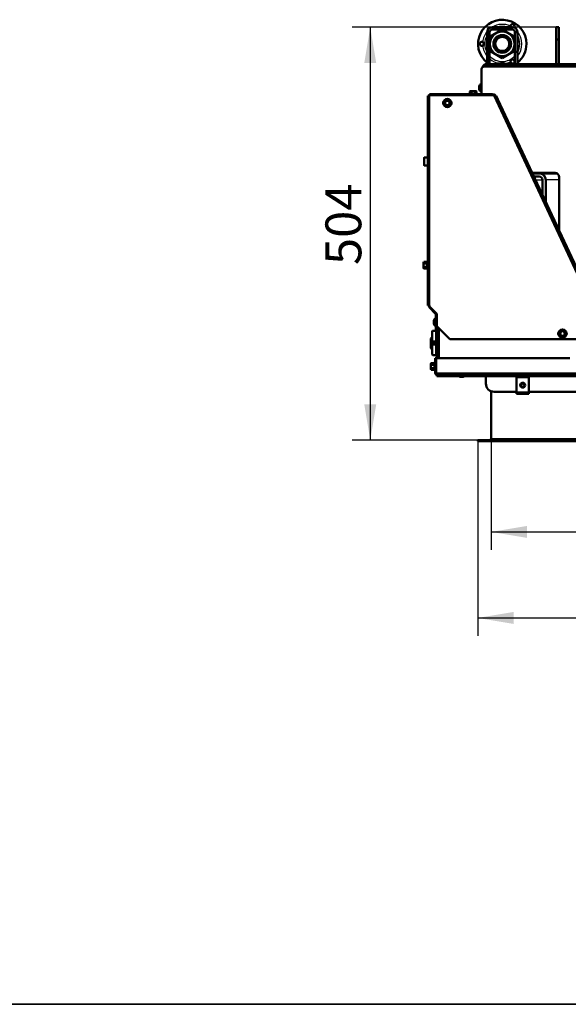
# Model space of a CAD drawing. Units: millimetres. Extents: x 0 to 895, y 0 to 1188.
# Drawn here: x 670 to 737, y 594 to 714 of the extents above; entities that cross this region are included whole.
import ezdxf
from ezdxf.enums import TextEntityAlignment as Align

# ---------------------------------------------------------------- set-up
doc = ezdxf.new("R2010")
doc.units = ezdxf.units.MM
for name, color, linetype in [('Default', 7, 'Continuous'), ('tečně', 7, 'Continuous'), ('viditelný', 7, 'Continuous')]:
    doc.layers.add(name, color=color, linetype=linetype)
doc.styles.add('SEACAD_Solid_Edge_ANSI', font='seans.ttf')
doc.dimstyles.new('ISO', dxfattribs={"dimtxt": 4.375, "dimasz": 4.375, "dimexe": 2.1875, "dimexo": 0, "dimgap": 1.09375, "dimtad": 1, "dimdec": 0, "dimlfac": 10, "dimtxsty": 'SEACAD_Solid_Edge_ANSI', "dimblk1": '_SE_FILLED', "dimblk2": '_SE_FILLED', "dimsah": 1, "dimcen": 2.1875, "dimadec": 0, "dimazin": 0, "dimtfac": 0.5, "dimtdec": 3, "dimtmove": 0, "dimatfit": 3, "dimfxl": 1, "dimarcsym": 0})

# ---------------------------------------------------------------- blocks, each defined once
blk = doc.blocks.new('SE8')
at = {"layer": 'tečně', "color": 7, "linetype": 'Continuous', "lineweight": 25}
for p, q in [((727.6, 712.97), (727.6, 713.27)), ((730.1, 712.97), (730.1, 713.27)), ((726.03, 705.67), (726.03, 706.06)), ((727.8, 704.88), (719.97, 704.88)), ((719.97, 704.88), (719.97, 679.28)), ((740.27, 678.14), (727.81, 704.87)), ((719.36, 697.37), (719.36, 696.37)), ((732.91, 694.63), (733.75, 694.63)), ((735.8, 694.63), (734.15, 694.63)), ((719.66, 684.41), (719.66, 684.61)), ((719.66, 684.01), (719.66, 684.41)), ((719.66, 683.8), (719.66, 684.01)), ((719.71, 684.69), (719.71, 683.73)), ((720.48, 677.07), (720.48, 677.46)), ((720.85, 676.77), (720.88, 676.77)), ((720.38, 674.92), (720.38, 676.22)), ((720.85, 676.62), (720.75, 676.62)), ((720.75, 676.52), (720.85, 676.52)), ((720.83, 675.14), (720.83, 675.99)), ((720.38, 673.25), (720.38, 674.55)), ((720.83, 673.48), (720.83, 674.32)), ((720.54, 672.07), (720.54, 672.27)), ((720.54, 671.66), (720.54, 672.07)), ((720.59, 672.35), (720.59, 671.39)), ((720.54, 671.46), (720.54, 671.66)), ((720.65, 671.07), (720.75, 671.07)), ((720.77, 671.07), (794.43, 671.07)), ((720.85, 670.86), (794.35, 670.86)), ((720.85, 670.69), (794.35, 670.69)), ((724.1, 670.6), (723.71, 670.6)), ((730.6, 668.74), (732.1, 668.74)), ((727.5, 663.07), (787.7, 663.07))]:
    blk.add_line(p, q, dxfattribs=at)
for centre in [(722.15, 704.02), (736.2, 675.87)]:
    blk.add_circle(centre, 0.48, dxfattribs=at)
for centre, radius, start, end in [((728.85, 711.23), 2.39, 140.498, 174.7438), ((728.85, 711.23), 2.14, 125.8665, 136.3673), ((728.85, 711.23), 2.39, 65.2562, 121.7357), ((728.85, 711.23), 2.14, 71.9436, 108.0564), ((728.85, 711.23), 2.14, 43.6327, 54.1335), ((728.85, 711.23), 2.39, 320.7419, 39.502), ((728.85, 711.23), 2.14, 149.9484, 210.0516), ((728.85, 711.23), 2.14, 0, 30.0516), ((728.85, 711.23), 2.39, 185.2562, 219.2581), ((728.85, 711.23), 2.14, 329.9484, 0), ((728.85, 711.23), 2.14, 223.5136, 316.4864), ((728.85, 711.23), 2.39, 229.5533, 294.7438), ((728.85, 711.23), 2.39, 305.2562, 310.4467), ((719.95, 684.53), 0.28, 157.5317, 202.4683), ((720.76, 684.21), 1.09, 168.6682, 191.3318), ((719.95, 683.89), 0.282, 157.6558, 202.3442), ((720.83, 672.19), 0.28, 157.5317, 202.4683), ((721.64, 671.87), 1.09, 168.6682, 191.3318), ((720.83, 671.54), 0.282, 157.6558, 202.3442)]:
    blk.add_arc(centre, radius, start, end, dxfattribs=at)
at = {"layer": 'viditelný', "color": 7, "linetype": 'Continuous', "lineweight": 50}
for p, q in [((727.35, 712.1), (728.85, 712.97)), ((727.6, 713.27), (730.1, 713.27)), ((727.6, 712.97), (730.1, 712.97)), ((728.85, 712.97), (730.35, 712.1)), ((735.45, 713.27), (735.75, 713.27)), ((735.45, 711.77), (735.45, 713.27)), ((735.75, 713.27), (735.75, 711.77)), ((727.3, 712.67), (727, 712.67)), ((727, 710.27), (727, 712.67)), ((727.3, 710.27), (727.3, 712.67)), ((727.35, 710.37), (727.35, 712.1)), ((730.35, 712.1), (730.35, 710.37)), ((730.4, 712.67), (730.7, 712.67)), ((730.4, 712.67), (730.4, 710.27)), ((730.7, 712.67), (730.7, 710.27)), ((735.75, 711.77), (735.45, 711.77)), ((735.45, 708.77), (735.45, 711.77)), ((735.75, 708.77), (735.75, 711.77)), ((728.85, 709.5), (727.35, 710.37)), ((730.35, 710.37), (728.85, 709.5)), ((727, 710.27), (727, 708.77)), ((727.3, 710.27), (727, 710.27)), ((727.3, 710.27), (727.3, 708.77)), ((730.4, 708.77), (730.4, 710.27)), ((730.4, 710.27), (730.7, 710.27)), ((730.7, 708.77), (730.7, 710.27)), ((726.3, 707.98), (726.3, 705.08)), ((739.29, 708.48), (726.66, 708.48)), ((727, 708.48), (727, 708.77)), ((727, 708.77), (739.56, 708.77)), ((728.15, 708.82), (729.15, 708.82)), ((726.03, 705.68), (726.03, 706.05)), ((726.25, 705.39), (726.25, 706.34)), ((726.3, 706.34), (726.25, 706.34)), ((719.77, 704.88), (719.97, 704.88)), ((719.77, 679.28), (719.77, 704.88)), ((719.97, 704.88), (719.97, 705.08)), ((719.97, 705.08), (727.64, 705.08)), ((721.85, 704.19), (721.95, 704.37)), ((721.94, 704.39), (721.95, 704.37)), ((721.95, 704.37), (722.15, 704.37)), ((722.15, 704.37), (722.35, 704.37)), ((722.37, 704.39), (722.35, 704.37)), ((722.35, 704.37), (722.46, 704.19)), ((724.95, 705.44), (724.9, 705.41)), ((724.9, 705.41), (724.9, 705.08)), ((724.95, 705.44), (725, 705.44)), ((725.3, 705.44), (725, 705.44)), ((725.1, 705.41), (725, 705.44)), ((725.1, 705.41), (725.1, 705.08)), ((725.61, 705.44), (725.3, 705.44)), ((725.5, 705.41), (725.5, 705.08)), ((725.61, 705.44), (725.65, 705.44)), ((725.71, 705.41), (725.61, 705.44)), ((725.71, 705.41), (725.65, 705.44)), ((725.71, 705.41), (725.71, 705.08)), ((726.25, 705.39), (726.3, 705.39)), ((727.66, 705.07), (727.81, 705.07)), ((727.77, 704.97), (727.81, 704.97)), ((727.81, 704.87), (727.8, 704.88)), ((727.81, 704.97), (727.81, 705.07)), ((727.81, 704.87), (727.99, 704.96)), ((727.87, 704.95), (727.94, 705.03)), ((727.99, 704.96), (740.35, 678.45)), ((728.03, 704.87), (728.12, 704.91)), ((728.12, 704.91), (728.33, 704.46)), ((728.33, 704.46), (728.24, 704.42)), ((728.33, 704.46), (739.41, 680.71)), ((721.72, 704.02), (721.75, 704.02)), ((721.75, 704.02), (721.85, 704.19)), ((721.85, 703.84), (721.75, 704.02)), ((721.95, 703.67), (721.85, 703.84)), ((721.95, 703.67), (721.94, 703.65)), ((722.15, 703.67), (721.95, 703.67)), ((722.35, 703.67), (722.15, 703.67)), ((722.46, 703.84), (722.35, 703.67)), ((722.35, 703.67), (722.37, 703.65)), ((722.46, 704.19), (722.56, 704.02)), ((722.56, 704.02), (722.46, 703.84)), ((722.56, 704.02), (722.58, 704.02)), ((719.3, 696.43), (719.3, 697.31)), ((719.77, 697.37), (719.36, 697.37)), ((719.36, 696.37), (719.77, 696.37)), ((732.52, 695.48), (735.3, 695.48)), ((732.54, 695.43), (733.35, 695.43)), ((732.73, 695.03), (733.35, 695.03)), ((733.35, 695.43), (735.52, 695.43)), ((735.8, 694.98), (735.8, 688.44)), ((733.75, 694.63), (733.75, 692.84)), ((734.15, 694.63), (734.15, 691.99)), ((719.28, 684.61), (719.25, 684.51)), ((719.28, 684.61), (719.25, 684.56)), ((719.25, 684.51), (719.25, 684.56)), ((719.25, 684.51), (719.25, 684.21)), ((719.25, 684.21), (719.25, 683.9)), ((719.28, 684.01), (719.25, 683.9)), ((719.25, 683.86), (719.25, 683.9)), ((719.25, 683.86), (719.28, 683.8)), ((719.28, 684.61), (719.66, 684.61)), ((719.28, 684.41), (719.66, 684.41)), ((719.28, 684.01), (719.66, 684.01)), ((719.71, 684.69), (719.69, 684.64)), ((719.28, 683.8), (719.66, 683.8)), ((719.69, 683.78), (719.71, 683.73)), ((719.97, 679.28), (719.77, 679.28)), ((719.9, 679.21), (719.9, 679.28)), ((720.72, 678.3), (719.96, 679.07)), ((719.97, 679.18), (719.97, 679.28)), ((720.87, 678.28), (719.97, 679.18)), ((720.75, 676.82), (720.75, 678.23)), ((720.85, 676.82), (720.85, 678.23)), ((720.87, 676.78), (720.87, 678.28)), ((720.48, 677.45), (720.48, 677.08)), ((720.7, 677.74), (720.7, 676.79)), ((720.75, 677.74), (720.7, 677.74)), ((720.7, 676.79), (720.75, 676.79)), ((720.75, 676.82), (720.85, 676.82)), ((720.75, 676.62), (720.75, 676.82)), ((720.85, 676.82), (720.85, 676.62)), ((720.87, 676.78), (722.47, 675.18)), ((720.3, 676.14), (720.3, 675)), ((720.8, 676.22), (720.38, 676.22)), ((720.75, 676.62), (720.75, 676.52)), ((720.75, 676.32), (720.75, 676.52)), ((720.85, 676.32), (720.75, 676.32)), ((720.8, 674.92), (720.8, 676.22)), ((720.85, 675.98), (720.83, 675.99)), ((720.85, 676.62), (720.85, 676.52)), ((720.85, 676.52), (720.85, 676.47)), ((720.85, 672.87), (720.85, 676.47)), ((720.85, 676.47), (721.1, 676.47)), ((721.1, 672.87), (721.1, 676.55)), ((735.77, 675.87), (735.8, 675.87)), ((735.8, 675.87), (735.9, 676.04)), ((735.9, 675.69), (735.8, 675.87)), ((735.9, 676.04), (736, 676.22)), ((736, 675.52), (735.9, 675.69)), ((735.99, 676.24), (736, 676.22)), ((736, 675.52), (735.99, 675.5)), ((736, 676.22), (736.2, 676.22)), ((736.2, 675.52), (736, 675.52)), ((736.2, 676.22), (736.4, 676.22)), ((736.4, 675.52), (736.2, 675.52)), ((736.42, 676.24), (736.4, 676.22)), ((736.4, 676.22), (736.51, 676.04)), ((736.51, 675.69), (736.4, 675.52)), ((736.4, 675.52), (736.42, 675.5)), ((736.51, 676.04), (736.61, 675.87)), ((736.61, 675.87), (736.51, 675.69)), ((736.61, 675.87), (736.63, 675.87)), ((720.3, 675.42), (720.15, 675.27)), ((720.15, 674.6), (720.15, 675.27)), ((720.21, 674.67), (720.15, 674.6)), ((720.15, 674.13), (720.15, 674.6)), ((720.21, 674.07), (720.21, 674.67)), ((720.45, 674.67), (720.21, 674.67)), ((720.3, 674.47), (720.3, 673.33)), ((720.35, 674.92), (720.35, 674.67)), ((720.38, 674.92), (720.8, 674.92)), ((720.8, 674.55), (720.38, 674.55)), ((720.45, 674.75), (720.45, 674.92)), ((720.51, 674.81), (720.45, 674.75)), ((720.45, 674.75), (720.45, 674.55)), ((720.51, 674.81), (720.51, 674.55)), ((720.83, 674.81), (720.51, 674.81)), ((720.65, 674.92), (720.65, 674.81)), ((720.8, 673.25), (720.8, 674.55)), ((720.83, 675.14), (720.85, 675.15)), ((720.83, 675.01), (720.83, 674.51)), ((720.83, 675.01), (720.83, 675.01)), ((720.85, 674.31), (720.83, 674.32)), ((739.77, 675.18), (722.47, 675.18)), ((720.15, 674.07), (720.15, 674.13)), ((720.15, 674.13), (720.21, 674.07)), ((720.15, 674.07), (720.3, 673.92)), ((720.21, 674.07), (720.3, 674.07)), ((720.38, 673.25), (720.8, 673.25)), ((720.83, 673.48), (720.85, 673.48)), ((720.16, 672.27), (720.13, 672.17)), ((720.16, 672.27), (720.13, 672.22)), ((720.13, 672.22), (720.13, 672.17)), ((720.13, 672.17), (720.13, 671.87)), ((720.13, 671.87), (720.13, 671.56)), ((720.16, 672.27), (720.54, 672.27)), ((720.16, 672.07), (720.54, 672.07)), ((720.59, 672.35), (720.57, 672.29)), ((720.65, 672.87), (720.75, 672.87)), ((720.65, 671.07), (720.65, 672.87)), ((720.75, 671.07), (720.75, 672.87)), ((720.77, 672.11), (720.75, 672.11)), ((720.77, 672.87), (720.77, 671.07)), ((737.1, 672.87), (720.77, 672.87)), ((720.16, 671.66), (720.13, 671.56)), ((720.13, 671.56), (720.13, 671.52)), ((720.13, 671.52), (720.16, 671.46)), ((720.16, 671.66), (720.54, 671.66)), ((720.16, 671.46), (720.54, 671.46)), ((720.57, 671.44), (720.59, 671.39)), ((720.75, 671.63), (720.77, 671.63)), ((794.35, 670.87), (720.85, 670.87)), ((720.85, 670.69), (720.85, 670.86)), ((720.85, 670.69), (720.85, 670.67)), ((720.85, 670.67), (794.35, 670.67)), ((726.85, 669.77), (726.85, 670.67)), ((724.09, 670.6), (723.72, 670.6)), ((730.6, 670.57), (730.6, 670.62)), ((730.6, 670.62), (732.1, 670.62)), ((730.6, 670.24), (730.6, 670.57)), ((730.6, 670.57), (732.1, 670.57)), ((730.6, 668.74), (730.6, 670.24)), ((732.1, 670.57), (732.1, 670.62)), ((732.1, 670.24), (732.1, 670.57)), ((732.1, 668.74), (732.1, 670.24)), ((727.5, 663.07), (727.5, 668.83)), ((727.5, 663.07), (727.5, 668.83)), ((730.6, 668.77), (727.85, 668.77)), ((730.6, 668.52), (730.6, 668.74)), ((730.6, 668.52), (732.1, 668.52)), ((748.1, 668.77), (732.1, 668.77)), ((732.1, 668.74), (732.1, 668.52)), ((725.85, 662.87), (789.35, 662.87)), ((725.85, 662.87), (725.85, 662.72)), ((725.85, 662.87), (725.85, 662.72)), ((725.85, 662.72), (789.35, 662.72))]:
    blk.add_line(p, q, dxfattribs=at)
at = {"layer": 'viditelný', "color": 7, "linetype": 'Continuous', "lineweight": 25}
for p, q in [((720.15, 674.6), (720.45, 674.6)), ((720.45, 674.75), (720.83, 674.75)), ((720.15, 674.13), (720.3, 674.13))]:
    blk.add_line(p, q, dxfattribs=at)
at = {"layer": 'viditelný', "color": 7, "linetype": 'Continuous', "lineweight": 50}
for centre, radius in [((728.85, 711.23), 1.5), ((728.85, 711.23), 1.08), ((728.85, 711.23), 1), ((728.85, 711.23), 0.865), ((722.15, 704.02), 0.5), ((722.15, 704.02), 0.28), ((736.2, 675.87), 0.5), ((736.2, 675.87), 0.28), ((731.35, 669.57), 0.25), ((731.35, 669.57), 0.201)]:
    blk.add_circle(centre, radius, dxfattribs=at)
for centre, radius, start, end in [((728.85, 711.23), 2.95, 0, 231.1621), ((727.6, 712.67), 0.6, 90, 180), ((727.6, 712.67), 0.3, 90, 180), ((730.1, 713.4), 0.25, 319.1329, 178.8952), ((730.1, 713.4), 0.25, 178.8952, 212.5486), ((730.1, 712.67), 0.6, 0, 90), ((730.1, 712.67), 0.3, 0, 90), ((726.35, 711.23), 0.25, 61.1048, 298.8952), ((726.35, 711.23), 0.25, 298.8952, 61.1048), ((728.85, 711.23), 2.95, 308.8379, 0), ((730.1, 709.07), 0.25, 58.8952, 181.1048), ((730.1, 709.07), 0.25, 181.1048, 58.8952), ((727, 708.17), 0.6, 90, 158.6997), ((728.15, 708.62), 0.2, 90, 131.4096), ((729.15, 708.62), 0.2, 48.5904, 90), ((726.53, 705.9), 0.52, 122.0548, 162.0594), ((726.06, 706.05), 0.026, 162.0594, 180), ((726.06, 705.68), 0.026, 180, 197.9406), ((726.53, 705.83), 0.52, 197.9406, 237.9452), ((707.14, 712.68), 16.97, 329.2764, 330.7236), ((722.15, 704.02), 0.35, 90, 150), ((722.15, 721.35), 16.97, 269.2764, 270.7236), ((722.15, 704.02), 0.35, 30, 90), ((737.17, 712.68), 16.97, 209.2764, 210.7236), ((725.01, 705.23), 0.202, 92.0076, 122.3766), ((725.61, 705.23), 0.202, 92.0076, 122.3766), ((726.21, 704.37), 1.67, 17.8286, 22.4636), ((727.81, 704.87), 0.2, 50.1387, 90), ((727.81, 704.87), 0.1, 50.1389, 89.9998), ((727.81, 704.87), 0.1, 25, 50.1387), ((727.81, 704.87), 0.2, 25, 50.1387), ((721.9, 704.03), 0.275, 139.0594, 215.2673), ((707.14, 695.35), 16.97, 29.2764, 30.7236), ((722.15, 704.02), 0.35, 150, 210), ((722.15, 704.02), 0.35, 210, 270), ((722.15, 686.68), 16.97, 89.2764, 90.7236), ((722.15, 704.02), 0.35, 270, 330), ((737.17, 695.35), 16.97, 150.0245, 150.7236), ((722.15, 704.02), 0.35, 330, 30), ((722.4, 704.03), 0.275, 329.6984, 36.141), ((719.36, 697.31), 0.06, 90, 180), ((719.36, 696.43), 0.06, 180, 270), ((733.35, 694.63), 0.8, 0, 90), ((733.35, 694.63), 0.4, 0, 90), ((735.3, 694.98), 0.5, 0, 90), ((719.45, 684.52), 0.202, 182.0076, 212.3766), ((719.45, 683.91), 0.202, 182.0076, 212.3766), ((719.66, 684.45), 0.0398, 266.3857, 316.2374), ((719.66, 683.97), 0.0398, 43.7626, 93.6143), ((719.74, 684.68), 0.0309, 0, 160), ((719.74, 683.74), 0.0309, 200, 0), ((720.1, 679.21), 0.2, 180, 225), ((720.65, 678.23), 0.1, 0, 45), ((720.65, 678.23), 0.2, 0, 22.7564), ((721.45, 677.77), 0.6, 166.579, 180), ((720.98, 677.3), 0.52, 122.0548, 162.0594), ((720.51, 677.45), 0.026, 162.0594, 180), ((720.51, 677.08), 0.026, 180, 197.9406), ((720.98, 677.23), 0.52, 197.9406, 237.9452), ((720.38, 676.14), 0.08, 90, 180), ((720.84, 676.03), 0.04, 180, 252.1213), ((735.95, 675.88), 0.275, 139.0594, 215.2673), ((721.19, 684.53), 16.97, 329.2764, 330.7236), ((721.19, 667.2), 16.97, 29.2764, 30.7236), ((736.2, 675.87), 0.35, 150, 210), ((736.2, 675.87), 0.35, 90, 150), ((736.2, 675.87), 0.35, 210, 270), ((736.2, 693.2), 16.97, 269.2764, 270.7236), ((736.2, 658.53), 16.97, 89.2764, 90.7236), ((736.2, 675.87), 0.35, 30, 90), ((736.2, 675.87), 0.35, 270, 330), ((751.22, 684.53), 16.97, 209.2764, 210.7236), ((751.22, 667.2), 16.97, 150.0245, 150.7236), ((736.2, 675.87), 0.35, 330, 30), ((736.45, 675.88), 0.275, 329.6984, 36.141), ((720.38, 675), 0.08, 180, 270), ((720.38, 674.47), 0.08, 90, 180), ((720.84, 675.11), 0.04, 107.8787, 180), ((720.84, 674.36), 0.04, 180, 252.1213), ((720.38, 673.33), 0.08, 180, 270), ((720.84, 673.44), 0.04, 107.8787, 180), ((720.33, 672.18), 0.202, 182.0076, 212.3766), ((720.54, 672.11), 0.0398, 266.3857, 316.2374), ((720.62, 672.34), 0.0309, 0, 160), ((720.33, 671.57), 0.202, 182.0076, 212.3766), ((720.54, 671.62), 0.0398, 43.7626, 93.6143), ((720.62, 671.4), 0.0309, 200, 0), ((720.85, 671.07), 0.2, 180, 270), ((720.85, 671.07), 0.1, 180, 223.3568), ((723.87, 671.09), 0.52, 233.5651, 252.0594), ((723.94, 671.09), 0.52, 287.9406, 306.4349), ((723.72, 670.62), 0.026, 252.0594, 270), ((724.09, 670.62), 0.026, 270, 287.9406), ((727.85, 669.77), 1, 180, 270), ((731.35, 669.57), 0.3, 90, 270), ((731.35, 669.57), 0.3, 270, 90), ((727.3, 663.07), 0.2, 270, 0), ((727.3, 663.07), 0.2, 270, 0)]:
    blk.add_arc(centre, radius, start, end, dxfattribs=at)
at = {"layer": 'viditelný', "color": 7, "linetype": 'Continuous', "lineweight": 25}
blk.add_arc((731.35, 669.57), 0.201, 255, 195, dxfattribs=at)
at = {"layer": 'viditelný', "color": 7, "linetype": 'Continuous', "lineweight": 50}
blk.add_ellipse((726.66, 707.98), major_axis=(0, 0.5), ratio=0.707107, start_param=0, end_param=1.570796, dxfattribs=at)
for points in [[(725.3, 705.44), (725.27, 705.44), (725.23, 705.43), (725.17, 705.42), (725.13, 705.41), (725.1, 705.41)], [(725.5, 705.41), (725.47, 705.41), (725.44, 705.42), (725.37, 705.43), (725.34, 705.44), (725.3, 705.44)], [(727.76, 705.01), (727.74, 705.03), (727.72, 705.05), (727.68, 705.07), (727.66, 705.08), (727.64, 705.08)], [(719.28, 684.41), (719.27, 684.38), (719.26, 684.34), (719.25, 684.28), (719.25, 684.24), (719.25, 684.21)], [(719.25, 684.21), (719.25, 684.17), (719.25, 684.14), (719.26, 684.07), (719.27, 684.04), (719.28, 684.01)], [(719.66, 684.61), (719.67, 684.61), (719.67, 684.61), (719.68, 684.62), (719.69, 684.63), (719.69, 684.64)], [(719.69, 683.78), (719.69, 683.79), (719.68, 683.79), (719.67, 683.8), (719.67, 683.8), (719.66, 683.8)], [(720.16, 672.07), (720.15, 672.04), (720.15, 672), (720.14, 671.93), (720.13, 671.9), (720.13, 671.87)], [(720.13, 671.87), (720.13, 671.83), (720.14, 671.8), (720.15, 671.73), (720.15, 671.7), (720.16, 671.66)], [(720.57, 672.29), (720.57, 672.29), (720.57, 672.28), (720.56, 672.27), (720.55, 672.27), (720.54, 672.27)], [(720.54, 671.46), (720.55, 671.46), (720.56, 671.46), (720.57, 671.45), (720.57, 671.44), (720.57, 671.44)]]:
    blk.add_open_spline(points, degree=3, knots=[0, 0, 0, 0, 0.5, 0.5, 1, 1, 1, 1], dxfattribs=at)
blk.add_rational_spline([(720.85, 670.87), (720.86, 670.87), (720.86, 670.87), (720.85, 670.87), (720.8, 670.89), (720.77, 670.96), (720.77, 671.07)], [1, 0.997404405594, 0.997404405594, 1, 0.844460014691, 0.844460014691, 1], degree=3, knots=[0, 0, 0, 0, 0.5, 0.5, 0.5, 1, 1, 1, 1], dxfattribs=at)
blk = doc.blocks.new('DMBLK79')
at = {"layer": 'Default', "linetype": 'Continuous', "lineweight": 25}
for points in [[(712.01, 708.89), (713.47, 708.89), (712.74, 713.27)], [(712.01, 667.24), (712.74, 662.87), (713.47, 667.24)]]:
    blk.add_hatch(color=7, dxfattribs=at).paths.add_polyline_path(points)
at = {"layer": 'Default', "color": 7, "linetype": 'Continuous', "lineweight": 25}
for p, q in [((735.45, 713.27), (710.55, 713.27)), ((712.74, 713.27), (712.74, 662.87)), ((725.85, 662.87), (710.55, 662.87))]:
    blk.add_line(p, q, dxfattribs=at)
at = {"layer": 'Default', "color": 7, "linetype": 'Continuous', "lineweight": 25, "style": 'SEACAD_Solid_Edge_ANSI'}
blk.add_text('504', height=4.375, rotation=90, dxfattribs=at).set_placement((707.27, 684.24), align=Align.TOP_LEFT)
blk = doc.blocks.new('_SE_FILLED')
at = {"color": 0}
blk.add_line((0, 0), (-1, 0), dxfattribs=at)
blk.add_solid([(0, 0), (-1, -0.1665), (-1, 0.1665), (0, 0)], dxfattribs=at)
blk = doc.blocks.new('DMBLK80')
at = {"layer": 'Default', "linetype": 'Continuous', "lineweight": 25}
for points in [[(731.88, 650.93), (731.88, 652.39), (727.5, 651.66)], [(783.33, 650.93), (787.7, 651.66), (783.33, 652.39)]]:
    blk.add_hatch(color=7, dxfattribs=at).paths.add_polyline_path(points)
at = {"layer": 'Default', "color": 7, "linetype": 'Continuous', "lineweight": 25}
for p, q in [((727.5, 663.07), (727.5, 649.48)), ((787.7, 663.07), (787.7, 649.48)), ((727.5, 651.66), (787.7, 651.66))]:
    blk.add_line(p, q, dxfattribs=at)
at = {"layer": 'Default', "color": 7, "linetype": 'Continuous', "lineweight": 25, "style": 'SEACAD_Solid_Edge_ANSI'}
blk.add_text('602', height=4.375, dxfattribs=at).set_placement((753.63, 657.13), align=Align.TOP_LEFT)
blk = doc.blocks.new('DMBLK81')
at = {"layer": 'Default', "linetype": 'Continuous', "lineweight": 25}
for points in [[(730.23, 640.43), (730.23, 641.89), (725.85, 641.16)], [(784.98, 640.43), (789.35, 641.16), (784.98, 641.89)]]:
    blk.add_hatch(color=7, dxfattribs=at).paths.add_polyline_path(points)
at = {"layer": 'Default', "color": 7, "linetype": 'Continuous', "lineweight": 25}
for p, q in [((725.85, 662.72), (725.85, 638.98)), ((789.35, 662.72), (789.35, 638.98)), ((725.85, 641.16), (789.35, 641.16))]:
    blk.add_line(p, q, dxfattribs=at)
at = {"layer": 'Default', "color": 7, "linetype": 'Continuous', "lineweight": 25, "style": 'SEACAD_Solid_Edge_ANSI'}
blk.add_text('635', height=4.375, dxfattribs=at).set_placement((753.87, 646.63), align=Align.TOP_LEFT)
blk = doc.blocks.new('RÁMEČEK_VÝKRESU_A3')
at = {"layer": 'Default', "color": 7, "linetype": 'Continuous', "lineweight": 25}
for p, q in [((420, 297), (0, 297)), ((0, 0), (420, 0))]:
    blk.add_line(p, q, dxfattribs=at)

msp = doc.modelspace()

# ---------------------------------------------------------------- block references
at = {"layer": 'Default', "color": 7}
for p in [(420, 594), (420, 297)]:
    msp.add_blockref('RÁMEČEK_VÝKRESU_A3', p, dxfattribs=at)
at = {"layer": 'Default'}
msp.add_blockref('SE8', (0, 0), dxfattribs=at)

# ---------------------------------------------------------------- dimensions: what is measured, and where the dimension line sits
at = {"layer": 'Default', "color": 7, "linetype": 'Continuous', "lineweight": 25}
for base, p1, p2, angle, picture, middle, dimtype in [((712.7371, 662.8663), (735.4523, 713.2663), (725.8523, 662.8663), 90, 'DMBLK79', (712.7371, 688.0663), 160), ((725.8523, 641.1625), (725.8523, 662.7163), (789.3523, 662.8663), 0.135344, 'DMBLK81', (757.6023, 641.1625), 161), ((727.5023, 651.6625), (727.5023, 663.0663), (787.7023, 663.0663), 0, 'DMBLK80', (757.6023, 651.6625), 161)]:
    dim = msp.add_linear_dim(base=base, p1=p1, p2=p2, angle=angle, text='\\A1;<>', dimstyle='ISO', override={"dimdec": 2}, dxfattribs=at)
    dim.commit()
    dim.dimension.update_dxf_attribs({"geometry": picture, "text_midpoint": middle, "dimtype": dimtype})

doc.saveas('drawing.dxf')
